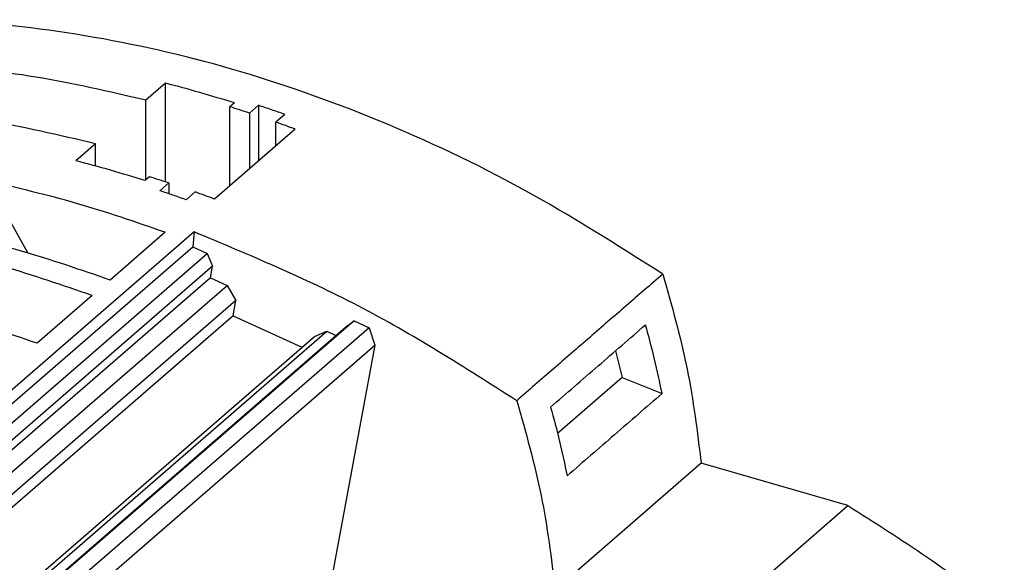
# Model space of a CAD drawing. Units: millimetres. Extents: x -1213 to -793, y -1206 to -909.
# Drawn here: x -871 to -844, y -1089 to -1074 of the extents above; entities that cross this region are included whole.
import ezdxf

# ---------------------------------------------------------------- set-up
doc = ezdxf.new("R2010")
doc.units = ezdxf.units.MM
doc.layers.add('1', color=7, linetype='Continuous')

# ---------------------------------------------------------------- blocks, each defined once
blk = doc.blocks.new('PTRE_6_2_18-select__1', base_point=(-1863.7, -2282.594))
at = {"color": 7, "linetype": 'Continuous'}
for p, q in [((-1734.518, -2150.594), (-1735.618, -2151.546)), ((-1734.518, -2156.097), (-1734.518, -2150.594)), ((-1735.618, -2155.985), (-1735.618, -2151.546)), ((-1730.664, -2151.695), (-1730.914, -2151.912)), ((-1729.331, -2151.828), (-1729.831, -2152.261)), ((-1729.331, -2151.828), (-1729.331, -2154.936)), ((-1730.914, -2156.306), (-1730.914, -2151.912)), ((-1729.831, -2152.261), (-1729.831, -2155.369)), ((-1727.859, -2152.332), (-1728.359, -2152.765)), ((-1728.359, -2154.094), (-1728.359, -2152.765)), ((-1727.277, -2153.156), (-1731.777, -2157.053)), ((-1738.418, -2153.971), (-1739.518, -2154.924)), ((-1738.418, -2155.216), (-1738.418, -2153.971)), ((-1742.197, -2160.064), (-1744.427, -2156.053)), ((-1735.414, -2155.809), (-1735.664, -2156.025)), ((-1734.331, -2156.159), (-1734.831, -2156.592)), ((-1734.331, -2156.159), (-1734.331, -2156.759)), ((-1732.859, -2156.662), (-1733.359, -2157.095)), ((-1732.916, -2158.89), (-1806.266, -2222.413)), ((-1734.532, -2158.909), (-1737.607, -2161.572)), ((-1732.916, -2158.89), (-1732.991, -2159.724)), ((-1805.652, -2222.65), (-1732.991, -2159.724)), ((-1804.799, -2222.987), (-1732.179, -2160.096)), ((-1732.991, -2159.724), (-1732.179, -2160.096)), ((-1732.179, -2160.096), (-1731.884, -2160.802)), ((-1731.884, -2160.802), (-1804.045, -2223.295)), ((-1732, -2161.452), (-1731.884, -2160.802)), ((-1732, -2161.452), (-1803.617, -2223.473)), ((-1732, -2161.452), (-1731.08, -2161.873)), ((-1802.675, -2223.876), (-1731.08, -2161.873)), ((-1731.08, -2161.873), (-1730.584, -2162.715)), ((-1730.584, -2162.715), (-1801.703, -2224.306)), ((-1738.607, -2162.438), (-1741.682, -2165.101)), ((-1730.736, -2163.568), (-1730.584, -2162.715)), ((-1730.736, -2163.568), (-1801.157, -2224.554)), ((-1723.984, -2163.851), (-1796.65, -2226.781)), ((-1730.736, -2163.568), (-1726.898, -2165.326)), ((-1724.467, -2164.2), (-1723.984, -2163.851)), ((-1723.984, -2163.851), (-1723.149, -2164.233)), ((-1797.179, -2226.502), (-1725.503, -2164.429)), ((-1796.699, -2226.755), (-1724.467, -2164.2)), ((-1723.149, -2164.233), (-1795.861, -2227.204)), ((-1726.202, -2164.723), (-1725.503, -2164.429)), ((-1725.503, -2164.429), (-1724.998, -2164.66)), ((-1723.149, -2164.233), (-1722.821, -2165.211)), ((-1797.404, -2226.386), (-1726.202, -2164.723)), ((-1794.971, -2227.694), (-1722.821, -2165.211)), ((-1722.821, -2165.211), (-1725.223, -2178.137)), ((-1709.402, -2165.53), (-1709.012, -2167.011)), ((-1709.012, -2167.011), (-1712.622, -2170.138)), ((-1709.012, -2167.011), (-1706.792, -2167.904)), ((-1704.612, -2171.793), (-1712.762, -2178.851)), ((-1696.422, -2174.157), (-1704.612, -2171.793)), ((-1705.022, -2181.605), (-1696.422, -2174.157))]:
    blk.add_line(p, q, dxfattribs=at)
for points, knots in [([(-1706.759, -2161.245), (-1709.333, -2159.608), (-1714.421, -2156.374), (-1722.509, -2152.571), (-1730.694, -2149.671), (-1738.893, -2147.813), (-1746.984, -2146.901), (-1752.293, -2147.2), (-1754.901, -2147.347)], [0, 0, 0, 0, 9.142844, 18.071253, 26.746671, 35.143014, 43.249196, 51.071326, 51.071326, 51.071326, 51.071326]), ([(-1735.618, -2151.546), (-1737.657, -2151.067), (-1741.682, -2150.122), (-1745.798, -2149.734), (-1747.829, -2149.542)], [0, 0, 0, 0, 6.275453, 12.387187, 12.387187, 12.387187, 12.387187]), ([(-1730.664, -2151.695), (-1731.305, -2151.498), (-1732.582, -2151.105), (-1733.874, -2150.764), (-1734.518, -2150.594)], [0, 0, 0, 0, 2.012006, 4.008564, 4.008564, 4.008564, 4.008564]), ([(-1727.859, -2152.332), (-1728.104, -2152.246), (-1728.594, -2152.075), (-1729.086, -2151.91), (-1729.331, -2151.828)], [0, 0, 0, 0, 0.779095, 1.556011, 1.556011, 1.556011, 1.556011]), ([(-1738.418, -2153.971), (-1740.457, -2153.492), (-1744.482, -2152.546), (-1748.598, -2152.159), (-1750.629, -2151.967)], [0, 0, 0, 0, 6.275453, 12.387187, 12.387187, 12.387187, 12.387187]), ([(-1729.831, -2152.261), (-1730.012, -2152.202), (-1730.372, -2152.084), (-1730.733, -2151.969), (-1730.914, -2151.912)], [0, 0, 0, 0, 0.569379, 1.137566, 1.137566, 1.137566, 1.137566]), ([(-1727.277, -2153.156), (-1727.457, -2153.09), (-1727.817, -2152.958), (-1728.179, -2152.829), (-1728.359, -2152.765)], [0, 0, 0, 0, 0.576097, 1.151031, 1.151031, 1.151031, 1.151031]), ([(-1735.664, -2156.025), (-1736.305, -2155.828), (-1737.582, -2155.435), (-1738.874, -2155.094), (-1739.518, -2154.924)], [0, 0, 0, 0, 2.012006, 4.008564, 4.008564, 4.008564, 4.008564]), ([(-1734.532, -2158.909), (-1736.173, -2158.343), (-1739.422, -2157.222), (-1742.77, -2156.44), (-1744.427, -2156.053)], [0, 0, 0, 0, 5.203135, 10.304525, 10.304525, 10.304525, 10.304525]), ([(-1734.331, -2156.159), (-1734.512, -2156.099), (-1734.872, -2155.981), (-1735.233, -2155.866), (-1735.414, -2155.809)], [0, 0, 0, 0, 0.569379, 1.137566, 1.137566, 1.137566, 1.137566]), ([(-1733.359, -2157.095), (-1733.604, -2157.009), (-1734.094, -2156.838), (-1734.586, -2156.674), (-1734.831, -2156.592)], [0, 0, 0, 0, 0.779095, 1.556011, 1.556011, 1.556011, 1.556011]), ([(-1731.777, -2157.053), (-1731.957, -2156.987), (-1732.317, -2156.855), (-1732.679, -2156.726), (-1732.859, -2156.662)], [0, 0, 0, 0, 0.576097, 1.151031, 1.151031, 1.151031, 1.151031]), ([(-1737.607, -2161.572), (-1739.248, -2161.006), (-1742.497, -2159.885), (-1745.845, -2159.103), (-1747.502, -2158.716)], [0, 0, 0, 0, 5.203135, 10.304525, 10.304525, 10.304525, 10.304525]), ([(-1714.909, -2168.303), (-1717.815, -2166.45), (-1723.548, -2162.796), (-1729.822, -2160.18), (-1732.916, -2158.89)], [0, 0, 0, 0, 10.316941, 20.352995, 20.352995, 20.352995, 20.352995]), ([(-1738.607, -2162.438), (-1740.248, -2161.872), (-1743.497, -2160.751), (-1746.845, -2159.969), (-1748.502, -2159.582)], [0, 0, 0, 0, 5.203135, 10.304525, 10.304525, 10.304525, 10.304525]), ([(-1706.759, -2161.245), (-1707.438, -2161.833), (-1708.796, -2163.009), (-1710.834, -2164.774), (-1712.871, -2166.538), (-1714.23, -2167.715), (-1714.909, -2168.303)], [0, 0, 0, 0, 2.695359, 5.390718, 8.086077, 10.781436, 10.781436, 10.781436, 10.781436]), ([(-1706.759, -2161.245), (-1706.256, -2163), (-1705.266, -2166.461), (-1704.828, -2170.033), (-1704.612, -2171.793)], [0, 0, 0, 0, 5.468583, 10.779359, 10.779359, 10.779359, 10.779359]), ([(-1741.682, -2165.101), (-1743.323, -2164.535), (-1746.572, -2163.414), (-1749.92, -2162.632), (-1751.577, -2162.245)], [0, 0, 0, 0, 5.203135, 10.304525, 10.304525, 10.304525, 10.304525]), ([(-1706.792, -2167.904), (-1706.927, -2167.264), (-1707.199, -2165.976), (-1707.541, -2164.706), (-1707.714, -2164.067)], [0, 0, 0, 0, 1.96334, 3.946704, 3.946704, 3.946704, 3.946704]), ([(-1714.909, -2168.303), (-1714.406, -2170.058), (-1713.416, -2173.519), (-1712.978, -2177.091), (-1712.762, -2178.851)], [0, 0, 0, 0, 5.468583, 10.779359, 10.779359, 10.779359, 10.779359]), ([(-1713.014, -2168.657), (-1712.841, -2169.296), (-1712.499, -2170.566), (-1712.227, -2171.854), (-1712.092, -2172.494)], [0, 0, 0, 0, 1.983363, 3.946704, 3.946704, 3.946704, 3.946704]), ([(-1696.422, -2174.157), (-1694.932, -2175.095), (-1691.938, -2176.979), (-1689.11, -2179.106), (-1687.689, -2180.174)], [0, 0, 0, 0, 5.278481, 10.609972, 10.609972, 10.609972, 10.609972])]:
    blk.add_open_spline(points, degree=3, knots=knots, dxfattribs=at)
for points in [[(-1713.014, -2168.657), (-1712.572, -2168.275), (-1711.689, -2167.51), (-1710.364, -2166.362), (-1709.039, -2165.215), (-1708.155, -2164.45), (-1707.714, -2164.067)], [(-1706.792, -2167.904), (-1707.234, -2168.287), (-1708.117, -2169.052), (-1709.442, -2170.199), (-1710.767, -2171.347), (-1711.65, -2172.112), (-1712.092, -2172.494)]]:
    blk.add_open_spline(points, degree=3, dxfattribs=at)
blk = doc.blocks.new('Allg1', base_point=(-1775.654, -2214.011))
blk.add_blockref('PTRE_6_2_18-select__1', (-1863.7, -2282.594))
blk = doc.blocks.new('1')
at = {"xscale": 0.5, "yscale": 0.5, "zscale": 0.5}
blk.add_blockref('Allg1', (-887.827, -1107.006), dxfattribs=at)

msp = doc.modelspace()

# ---------------------------------------------------------------- block references
at = {"layer": '1'}
msp.add_blockref('1', (0, 0), dxfattribs=at)

doc.saveas('drawing.dxf')
